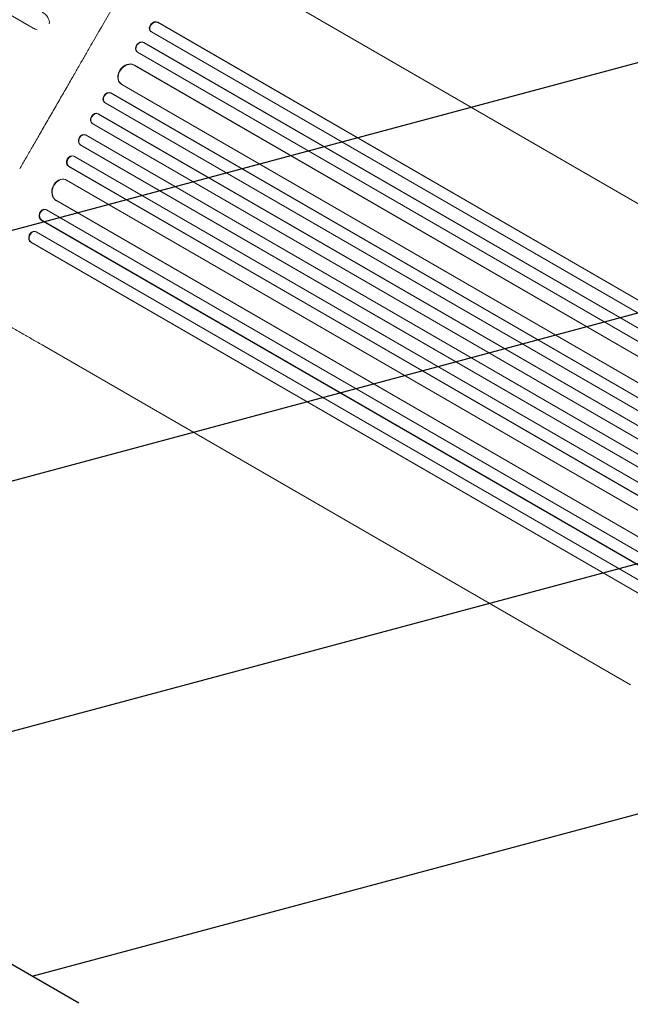
# Model space of a CAD drawing. Units: millimetres. Extents: x -6489 to 6162, y -5668 to 5858.
# Drawn here: x 2859 to 3661, y -1968 to -676 of the extents above; entities that cross this region are included whole.
import ezdxf

# ---------------------------------------------------------------- set-up
doc = ezdxf.new("R2010")
doc.units = ezdxf.units.MM
doc.header["$LTSCALE"] = 20
doc.linetypes.add('HIDDEN', pattern=[9.525, 6.35, -3.175])
for name, color, linetype in [('2d', 230, 'Continuous'), ('EN-Free_Space', 10, 'HIDDEN'), ('EN-Free_Space_Hatch', 10, 'HIDDEN')]:
    doc.layers.add(name, color=color, linetype=linetype)

msp = doc.modelspace()

# ---------------------------------------------------------------- hatches: boundary and pattern name
at = {"layer": 'EN-Free_Space_Hatch'}
h = msp.add_hatch(dxfattribs=at)
h.set_pattern_fill('ANSI31', color=256, scale=100, angle=60)
h.set_pattern_definition([(15, (3274.38, 147.7), (-82.175, 306.681), [])])
edge = h.paths.add_edge_path()
edge.add_line((3274.4, 147.7), (5091.3, -901.3))
edge.add_arc((4591.3, -1767.3), 1000, -30, 60, ccw=False)
edge.add_arc((4591.3, -1767.3), 1000, 240, 330, ccw=False)
edge.add_line((4091.3, -2633.4), (2274.4, -1584.4))
edge.add_arc((2774.4, -718.3), 1000, 150, 240, ccw=False)
edge.add_arc((2774.4, -718.3), 1000, 60, 150, ccw=False)

# ---------------------------------------------------------------- linework, layer by layer
at = {"layer": '2d', "lineweight": 0}
for p, q in [((2876.3, -686.8), (2049.2, -209.3)), ((3937, -1070.9), (3164, -624.6)), ((3040, -679.3), (3040.5, -679.7)), ((3040, -679.3), (3040.5, -679.7)), ((3040, -679.3), (3040, -679.3)), ((3040, -679.3), (4450.4, -1493.6)), ((3040.5, -679.7), (3040.5, -679.7)), ((3040.5, -679.7), (4450.4, -1493.7)), ((3030.5, -691), (3030.9, -691.4)), ((3031.7, -691.9), (4443, -1506.8)), ((3021.6, -705.6), (3022.1, -706.1)), ((3021.6, -705.6), (3022.1, -706.1)), ((3021.6, -705.6), (3021.6, -705.6)), ((3021.6, -705.6), (4442.7, -1526.1)), ((3022.1, -706.1), (3022.1, -706.1)), ((3022.1, -706.1), (4442.7, -1526.2)), ((3012.5, -717.6), (3013, -718)), ((3013.5, -718.4), (4435.3, -1539.3)), ((3008.9, -735.3), (3008.9, -735.3)), ((3008.9, -735.3), (3009.4, -735.7)), ((3008.9, -735.3), (3009.4, -735.6)), ((3008.9, -735.3), (4427.7, -1554.4)), ((3009.4, -735.6), (3009.4, -735.7)), ((3009.4, -735.6), (4427.7, -1554.5)), ((2991.6, -759.9), (2992.1, -760.2)), ((2992.8, -760.7), (4413, -1580.7)), ((2978.4, -772), (2978.9, -772.3)), ((2978.4, -772), (2978.9, -772.3)), ((2978.4, -772), (2978.4, -772)), ((2978.4, -772), (4415.4, -1601.6)), ((2978.9, -772.3), (2978.9, -772.3)), ((2978.9, -772.3), (4415.4, -1601.7)), ((2970.3, -784.6), (2970.8, -785)), ((2971, -785.1), (4408, -1614.7)), ((2961.8, -799.4), (2962.3, -799.7)), ((2961.8, -799.4), (2962.3, -799.7)), ((2961.8, -799.4), (2961.8, -799.4)), ((2961.8, -799.4), (4401.1, -1630.4)), ((2962.3, -799.7), (2962.3, -799.7)), ((2962.3, -799.7), (4401.2, -1630.4)), ((2954.1, -812.2), (2954.6, -812.6)), ((2954.6, -812.6), (4393.7, -1643.4)), ((2946.1, -827.3), (2945.5, -827)), ((2946.1, -827.3), (4385.2, -1658.2)), ((2938.3, -840.1), (2938.8, -840.4)), ((2938.3, -840.1), (2938.3, -840.1)), ((2938.3, -840.1), (2938.8, -840.4)), ((2938.3, -840.1), (4377.6, -1671.1)), ((2938.8, -840.4), (2938.8, -840.4)), ((2938.8, -840.4), (4377.7, -1671.1)), ((2930.3, -855.1), (2929.7, -854.8)), ((2930.5, -855.2), (4367.5, -1684.9)), ((2922.9, -868.2), (2923.4, -868.5)), ((2922.9, -868.2), (2922.9, -868.2)), ((2922.9, -868.2), (2923.4, -868.5)), ((2922.9, -868.2), (4359.8, -1697.8)), ((2923.4, -868.5), (2923.4, -868.5)), ((2923.4, -868.5), (4359.9, -1697.8)), ((2919.5, -885.9), (2918.9, -885.7)), ((2920.3, -886.3), (4340.5, -1706.3)), ((2906.3, -912.9), (2906.3, -912.9)), ((2906.3, -912.9), (2906.9, -913.2)), ((2906.3, -912.9), (2906.9, -913.2)), ((2906.3, -912.9), (4325.1, -1732.1)), ((2906.9, -913.2), (2906.9, -913.2)), ((2906.9, -913.2), (4325.2, -1732.1)), ((2893.4, -925.1), (2892.8, -924.9)), ((2894, -925.4), (4315.8, -1746.2)), ((2887, -938.8), (2887.6, -939)), ((2887, -938.8), (2887, -938.8)), ((2887, -938.8), (2887.6, -939)), ((2887, -938.8), (4308.1, -1759.3)), ((2887.6, -939), (2887.6, -939)), ((2887.6, -939), (4308.2, -1759.2)), ((2879.3, -954), (2878.7, -953.8)), ((2880.2, -954.3), (4291.5, -1769.2)), ((2873.4, -967.9), (2874, -968.1)), ((2873.4, -967.9), (2873.4, -967.9)), ((2874, -968.1), (2873.4, -967.9)), ((2873.4, -967.9), (4283.8, -1782.2)), ((2874, -968.1), (2874, -968.1)), ((2874, -968.1), (4283.9, -1782.1)), ((3661, -1548.9), (2888, -1102.6))]:
    msp.add_line(p, q, dxfattribs=at)
at = {"layer": '2d', "lineweight": 0, "extrusion": (0, 0, -1)}
for centre, major_axis, ratio, start_param, end_param in [((2882.3, -676.4), (14.2, -8.2), 0.730791, -1.570796, -0.297299), ((3035.7, -685.4), (-5.21, -5.51), 0.779704, 0, 2.958321), ((2882.3, -676.4), (-14.2, 8.2), 0.730791, -1.923754, -1.570796), ((3017.4, -711.9), (-4.92, -5.72), 0.782722, 0, 2.994613), ((3000.7, -747.9), (-9.1, -12), 0.785504, 0, 3.039936), ((2974.5, -778.4), (-4.21, -6.22), 0.787257, 0, 3.085696), ((2958, -805.8), (-3.9, -6.41), 0.787927, 0, 3.122943), ((2942.5, -833.9), (-3.6, -6.58), 0.787927, 0.01865, 3.150264), ((2927, -861.9), (-3.28, -6.75), 0.787257, 0.055897, 3.180192), ((2913.7, -899.8), (-5.8, -13.9), 0.785504, 0.101657, 3.210146), ((2890.9, -932.2), (-2.49, -7.13), 0.782722, 0.14698, 3.260273), ((2876.6, -961.1), (-2.17, -7.26), 0.779704, 0.183271, 3.141593)]:
    msp.add_ellipse(centre, major_axis=major_axis, ratio=ratio, start_param=start_param, end_param=end_param, dxfattribs=at)
at = {"layer": '2d', "lineweight": 0}
for centre, major_axis, ratio, start_param, end_param in [((3036.2, -685.9), (5.21, 5.51), 0.779704, 0.183271, 3.293077), ((3017.9, -712.3), (4.92, 5.72), 0.782722, 0.14698, 3.260273), ((3001.2, -748.3), (9.1, 12), 0.785504, 0.101657, 3.210146), ((2975, -778.7), (4.21, 6.22), 0.787257, 0.055897, 3.180192), ((2958.5, -806.2), (3.9, 6.41), 0.787927, 0.01865, 3.150264), ((2942, -833.6), (3.6, 6.58), 0.787927, 0, 3.122943), ((2926.4, -861.6), (3.28, 6.75), 0.787257, 0, 3.085696), ((2913.2, -899.6), (5.8, 13.9), 0.785504, 0, 3.039936), ((2890.3, -932), (2.49, 7.13), 0.782722, 0, 2.994613), ((2877.2, -961.3), (2.17, 7.26), 0.779704, -0.151484, 2.958321)]:
    msp.add_ellipse(centre, major_axis=major_axis, ratio=ratio, start_param=start_param, end_param=end_param, dxfattribs=at)
for points, knots in [([(3158, -353), (3156.9, -354.8), (3155.9, -356.7), (3151.6, -364.1), (3148.4, -369.6), (3136.5, -390.2), (3127.8, -405.4), (3110.2, -435.8), (3101.4, -451.1), (3083.6, -481.8), (3074.7, -497.3), (3056.7, -528.4), (3047.7, -544), (3029.5, -575.5), (3020.4, -591.3), (3002, -623.1), (2992.8, -639.1), (2974.3, -671.3), (2964.9, -687.4), (2953.4, -707.4), (2951.3, -711.1), (2949.2, -714.8)], [0, 0, 0, 0, 10.000002, 10.000002, 40.000053, 40.000053, 120.759955, 120.759955, 201.522294, 201.522294, 282.286193, 282.286193, 363.04807, 363.04807, 443.81427, 443.81427, 524.572907, 524.572907, 605.327889, 605.327889, 623.651583, 623.651583, 623.651583, 623.651583]), ([(2945.5, -721.2), (2944.4, -723.1), (2943.2, -725.2), (2940.7, -729.4), (2939.5, -731.6), (2936.9, -736.2), (2935.5, -738.5), (2932.7, -743.4), (2931.3, -745.8), (2928.4, -750.9), (2926.9, -753.5), (2923.9, -758.7), (2922.4, -761.4), (2919.3, -766.8), (2917.7, -769.5), (2914.5, -775), (2912.9, -777.8), (2909.7, -783.3), (2908.1, -786.2), (2904.8, -791.8), (2903.2, -794.6), (2900, -800.2), (2898.3, -803), (2895.1, -808.6), (2893.5, -811.4), (2890.3, -816.9), (2888.7, -819.6), (2885.6, -825), (2884.1, -827.6), (2881.1, -832.9), (2879.6, -835.4), (2876.7, -840.5), (2875.2, -842.9), (2872.5, -847.8), (2871.1, -850.1), (2868.5, -854.7), (2867.2, -856.9), (2864.7, -861.1), (2863.5, -863.2), (2862.4, -865.1)], [0, 0, 0, 0, 9.685551, 9.685551, 19.446647, 19.446647, 29.203971, 29.203971, 38.955171, 38.955171, 48.704824, 48.704824, 58.449632, 58.449632, 68.194516, 68.194516, 77.936591, 77.936591, 87.679954, 87.679954, 97.423965, 97.423965, 107.16823, 107.16823, 116.912242, 116.912242, 126.655609, 126.655609, 136.397684, 136.397684, 146.142565, 146.142565, 155.887366, 155.887366, 165.637009, 165.637009, 175.388177, 175.388177, 185.107687, 185.107687, 185.107687, 185.107687]), ([(2888, -1102.6), (2885.7, -1101.3), (2883.4, -1100), (2876.8, -1096.2), (2872.6, -1093.7), (2863.8, -1088.7), (2859.4, -1086.1), (2850.5, -1081), (2845.9, -1078.3), (2836.7, -1073), (2832.1, -1070.3), (2822.7, -1064.9), (2817.9, -1062.2), (2808.3, -1056.6), (2803.4, -1053.8), (2793.7, -1048.2), (2788.7, -1045.3), (2778.8, -1039.6), (2773.8, -1036.7), (2767.8, -1033.2), (2766.8, -1032.7), (2765.9, -1032.1)], [0, 0, 0, 0, 10.000725, 10.000725, 28.227266, 28.227266, 46.448188, 46.448188, 64.667037, 64.667037, 82.885881, 82.885881, 101.105878, 101.105878, 119.327429, 119.327429, 137.55035, 137.55035, 155.774057, 155.774057, 159.159428, 159.159428, 159.159428, 159.159428])]:
    msp.add_open_spline(points, degree=3, knots=knots, dxfattribs=at)
for points in [[(2949.2, -714.8), (2947.9, -716.9), (2946.7, -719), (2945.5, -721.2)], [(2862.4, -865.1), (2861.1, -867.2), (2859.9, -869.4), (2858.7, -871.5)]]:
    msp.add_open_spline(points, degree=3, dxfattribs=at)
at = {"layer": 'EN-Free_Space'}
msp.add_lwpolyline([(3274.4, 147.7), (5091.3, -901.3, -0.414214), (5457.3, -2267.3, -0.414214), (4091.3, -2633.4), (2274.4, -1584.4, -0.414214), (1908.4, -218.3, -0.414214)], format="xyb", close=True, dxfattribs=at)

doc.saveas('drawing.dxf')
